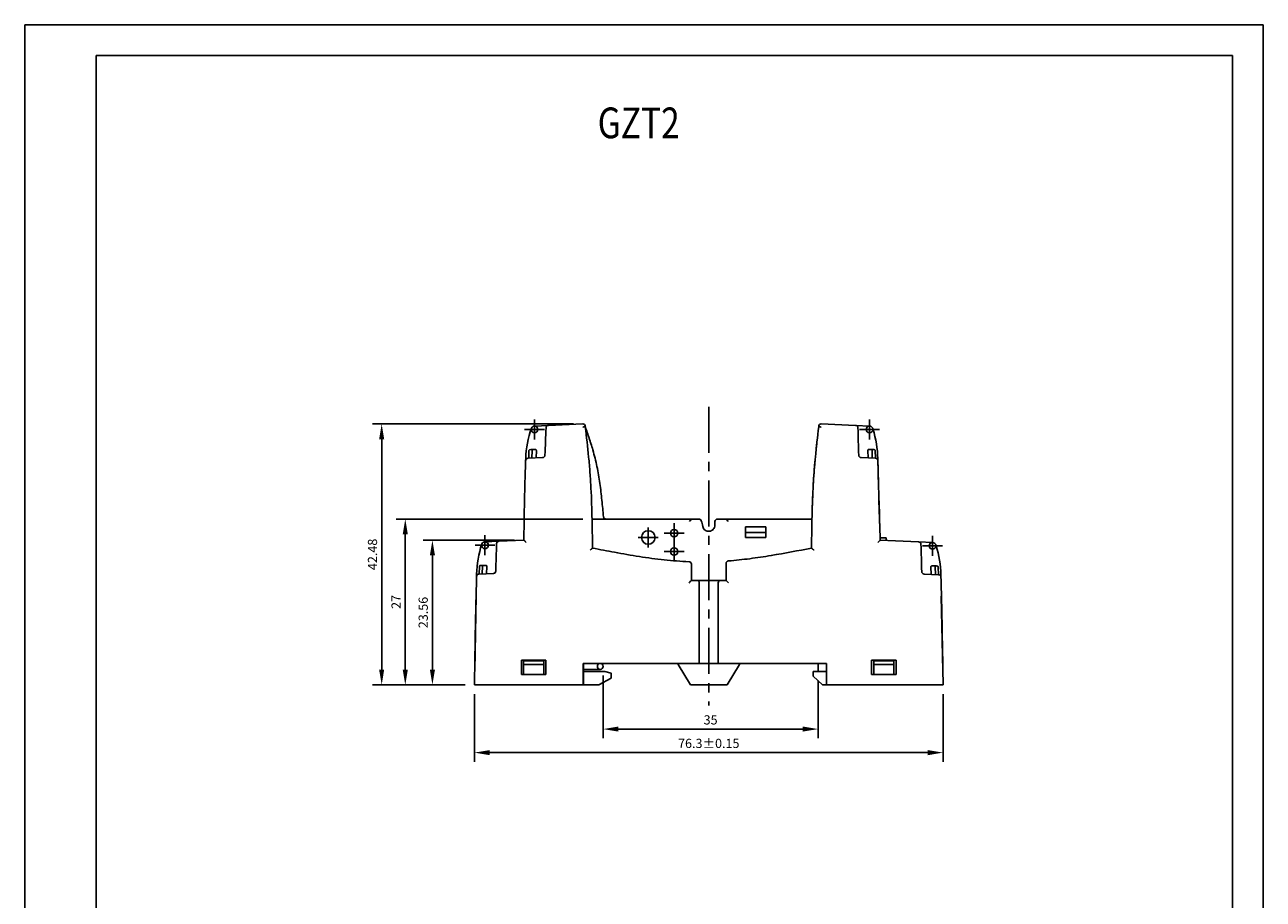
# Model space of a CAD drawing. Extents: x 486 to 688, y 0 to 297.
# Drawn here: x 486 to 688, y 155 to 297 of the extents above; entities that cross this region are included whole.
import ezdxf

# ---------------------------------------------------------------- set-up
doc = ezdxf.new("R2010")
doc.units = 0
doc.header["$LTSCALE"] = 6
doc.header["$MEASUREMENT"] = 0
doc.linetypes.add('CENTER', pattern=[2, 1.25, -0.25, 0.25, -0.25])
doc.layers.get('DEFPOINTS').update_dxf_attribs({"linetype": 'CONTINUOUS'})
for name, color, linetype in [('1', 3, 'CONTINUOUS'), ('2', 6, 'CONTINUOUS'), ('OSIE', 2, 'CENTER'), ('WY', 1, 'CONTINUOUS'), ('WYMIARY', 1, 'CONTINUOUS')]:
    doc.layers.add(name, color=color, linetype=linetype)
doc.styles.add('ITALIC', font='simplex', dxfattribs={"oblique": 15})
doc.dimstyles.get("Standard").update_dxf_attribs({"dimtxt": 3.6, "dimasz": 3.5, "dimexe": 1.5, "dimexo": 1.5, "dimgap": 1.5, "dimtad": 1, "dimzin": 0, "dimtxsty": 'STANDARD', "dimcen": -1, "dimazin": 3, "dimtp": 0.1, "dimtfac": 1, "dimtdec": 4, "dimtofl": 0, "dimtmove": 0, "dimatfit": 3, "dimtolj": 1, "dimtzin": 0})

# ---------------------------------------------------------------- blocks, each defined once
blk = doc.blocks.new('*D71')
at = {"layer": 'DEFPOINTS', "color": 0}
for p in [(578.4, 216.54), (547.99, 189.54), (559.25, 189.54)]:
    blk.add_point(p, dxfattribs=at)
at = {"layer": 'WY', "color": 0}
for p, q in [((576.9, 216.54), (546.49, 216.54)), ((547.99, 214.04), (547.99, 192.04)), ((557.75, 189.54), (546.49, 189.54))]:
    blk.add_line(p, q, dxfattribs=at)
for points in [[(548.41, 214.04), (547.57, 214.04), (547.99, 216.54)], [(547.57, 192.04), (548.41, 192.04), (547.99, 189.54)]]:
    blk.add_solid(points, dxfattribs=at)
at = {"layer": 'WY', "color": 0, "insert": (546.49, 203.04), "char_height": 1.5, "attachment_point": 5, "rotation": 90}
blk.add_mtext('\\A1;27', dxfattribs=at)
blk = doc.blocks.new('*D72')
at = {"layer": 'DEFPOINTS', "color": 0}
for p in [(552.41, 213.1), (567.29, 213.1), (559.25, 189.54)]:
    blk.add_point(p, dxfattribs=at)
at = {"layer": 'WY', "color": 0}
for p, q in [((565.79, 213.1), (550.91, 213.1)), ((552.41, 192.04), (552.41, 210.6)), ((557.75, 189.54), (550.91, 189.54))]:
    blk.add_line(p, q, dxfattribs=at)
for points in [[(552.83, 210.6), (551.99, 210.6), (552.41, 213.1)], [(551.99, 192.04), (552.83, 192.04), (552.41, 189.54)]]:
    blk.add_solid(points, dxfattribs=at)
at = {"layer": 'WY', "color": 0, "insert": (550.91, 201.32), "char_height": 1.5, "attachment_point": 5, "rotation": 90}
blk.add_mtext('\\A1;23.56', dxfattribs=at)
blk = doc.blocks.new('*D73')
at = {"layer": 'DEFPOINTS', "color": 0}
for p in [(576.9, 232.02), (544.15, 189.54), (559.25, 189.54)]:
    blk.add_point(p, dxfattribs=at)
at = {"layer": 'WY', "color": 0}
for p, q in [((575.4, 232.02), (542.65, 232.02)), ((544.15, 229.52), (544.15, 192.04)), ((557.75, 189.54), (542.65, 189.54))]:
    blk.add_line(p, q, dxfattribs=at)
for points in [[(544.56, 229.52), (543.73, 229.52), (544.15, 232.02)], [(543.73, 192.04), (544.56, 192.04), (544.15, 189.54)]]:
    blk.add_solid(points, dxfattribs=at)
at = {"layer": 'WY', "color": 0, "insert": (542.65, 210.78), "char_height": 1.5, "attachment_point": 5, "rotation": 90}
blk.add_mtext('\\A1;42.48', dxfattribs=at)
blk = doc.blocks.new('*D74')
at = {"layer": 'DEFPOINTS', "color": 0}
for p in [(559.25, 189.54), (635.55, 189.54), (635.55, 178.51)]:
    blk.add_point(p, dxfattribs=at)
at = {"layer": 'WY', "color": 0}
for p, q in [((559.25, 188.04), (559.25, 177.01)), ((635.55, 188.04), (635.55, 177.01)), ((561.75, 178.51), (633.05, 178.51))]:
    blk.add_line(p, q, dxfattribs=at)
for points in [[(561.75, 178.92), (561.75, 178.09), (559.25, 178.51)], [(633.05, 178.09), (633.05, 178.92), (635.55, 178.51)]]:
    blk.add_solid(points, dxfattribs=at)
at = {"layer": 'WY', "color": 0, "insert": (597.4, 180.01), "char_height": 1.5, "attachment_point": 5}
blk.add_mtext('\\A1;76.3%%p0.15', dxfattribs=at)
blk = doc.blocks.new('*D75')
at = {"layer": 'DEFPOINTS', "color": 0}
for p in [(580.2, 192.54), (615.2, 191.74), (615.2, 182.34)]:
    blk.add_point(p, dxfattribs=at)
at = {"layer": 'WY', "color": 0}
for p, q in [((580.2, 191.04), (580.2, 180.84)), ((615.2, 190.24), (615.2, 180.84)), ((582.7, 182.34), (612.7, 182.34))]:
    blk.add_line(p, q, dxfattribs=at)
for points in [[(582.7, 182.76), (582.7, 181.93), (580.2, 182.34)], [(612.7, 181.93), (612.7, 182.76), (615.2, 182.34)]]:
    blk.add_solid(points, dxfattribs=at)
at = {"layer": 'WY', "color": 0, "insert": (597.7, 183.84), "char_height": 1.5, "attachment_point": 5}
blk.add_mtext('\\A1;35', dxfattribs=at)

msp = doc.modelspace()

# ---------------------------------------------------------------- linework, layer by layer
at = {"layer": '1', "color": 7, "linetype": 'CONTINUOUS'}
for p, q in [((571.302, 231.777), (576.887, 232.021)), ((621.308, 231.777), (615.715, 232.021)), ((569.012, 231.677), (571.302, 231.777)), ((577.305, 231.625), (577.305, 231.539)), ((615.297, 231.625), (615.297, 231.539)), ((621.308, 231.777), (623.605, 231.677)), ((624.154, 231.134), (624.106, 231.291)), ((568.672, 227.847), (568.422, 227.847)), ((569.181, 227.847), (568.672, 227.847)), ((623.945, 227.85), (623.436, 227.85)), ((624.195, 227.85), (623.945, 227.85)), ((570.344, 226.53), (567.971, 226.427)), ((568.086, 226.432), (568.13, 227.699)), ((568.631, 227.697), (568.587, 226.454)), ((569.288, 226.484), (569.33, 227.691)), ((624.55, 226.43), (622.19, 226.533)), ((623.287, 227.694), (623.329, 226.484)), ((624.03, 226.453), (623.986, 227.7)), ((624.487, 227.702), (624.531, 226.431)), ((624.922, 226.414), (624.932, 226.042)), ((625.053, 221.796), (624.922, 226.414)), ((625.303, 213.489), (625.115, 219.631)), ((594.652, 216.539), (578.399, 216.539)), ((595.802, 216.539), (594.652, 216.539)), ((598.401, 216.139), (598.401, 215.539)), ((598.801, 216.539), (600.15, 216.539)), ((614.203, 216.539), (600.15, 216.539)), ((606.701, 215.239), (603.401, 215.239)), ((603.401, 215.239), (603.401, 214.339)), ((603.401, 214.339), (606.701, 214.339)), ((603.401, 214.339), (603.401, 213.539)), ((606.701, 214.339), (606.701, 215.239)), ((606.701, 213.539), (606.701, 214.339)), ((560.938, 212.818), (563.234, 212.918)), ((563.234, 212.918), (567.295, 213.095)), ((603.401, 213.539), (606.701, 213.539)), ((626.301, 213.489), (625.302, 213.489)), ((631.57, 212.822), (625.315, 213.095)), ((626.301, 213.489), (626.301, 213.052)), ((631.57, 212.822), (633.866, 212.722)), ((634.416, 212.179), (634.366, 212.339)), ((560.013, 207.572), (560.057, 208.843)), ((560.599, 208.99), (560.349, 208.99)), ((560.557, 208.84), (560.514, 207.594)), ((561.107, 208.99), (560.599, 208.99)), ((561.215, 207.625), (561.257, 208.835)), ((594.202, 209.583), (594.196, 209.583)), ((594.576, 209.184), (594.576, 206.539)), ((600.226, 206.539), (600.226, 209.317)), ((633.548, 208.739), (633.59, 207.529)), ((634.206, 208.894), (633.697, 208.894)), ((634.456, 208.894), (634.206, 208.894)), ((634.291, 207.498), (634.247, 208.744)), ((634.748, 208.747), (634.792, 207.476)), ((559.602, 207.182), (559.612, 207.555)), ((562.345, 207.674), (559.985, 207.571)), ((594.576, 206.539), (595.451, 206.539)), ((595.851, 193.039), (595.851, 206.139)), ((598.951, 206.139), (598.951, 193.039)), ((599.351, 206.539), (600.226, 206.539)), ((634.82, 207.475), (632.46, 207.578)), ((635.202, 207.086), (635.192, 207.459)), ((559.288, 191.846), (559.541, 204.087)), ((635.263, 203.995), (635.514, 191.846)), ((566.901, 193.539), (570.901, 193.539)), ((566.901, 191.239), (566.901, 193.539)), ((567.251, 193.439), (570.551, 193.439)), ((567.251, 193.439), (567.251, 192.862)), ((567.251, 192.862), (570.551, 192.862)), ((567.251, 192.862), (567.251, 191.239)), ((570.551, 192.862), (570.551, 193.439)), ((570.551, 191.239), (570.551, 192.862)), ((570.901, 193.539), (570.901, 191.239)), ((576.951, 193.039), (595.451, 193.039)), ((576.951, 189.539), (576.951, 193.039)), ((577.001, 189.539), (577.001, 193.039)), ((577.001, 192.039), (579.735, 192.039)), ((580.501, 191.739), (577.001, 191.739)), ((580.501, 191.739), (581.501, 191.439)), ((592.401, 193.039), (592.401, 192.839)), ((592.401, 192.839), (594.401, 189.539)), ((595.451, 193.039), (595.851, 193.039)), ((595.851, 193.039), (598.951, 193.039)), ((598.951, 193.039), (599.351, 193.039)), ((599.351, 193.039), (616.551, 193.039)), ((600.401, 189.539), (602.401, 192.839)), ((602.401, 193.039), (602.401, 192.839)), ((614.401, 190.939), (614.401, 191.739)), ((615.201, 191.739), (614.401, 191.739)), ((615.201, 193.039), (615.201, 191.739)), ((616.551, 191.739), (615.201, 191.739)), ((616.551, 193.039), (616.551, 189.539)), ((623.901, 193.539), (627.901, 193.539)), ((623.901, 191.239), (623.901, 193.539)), ((624.251, 193.439), (627.551, 193.439)), ((624.251, 193.439), (624.251, 192.862)), ((624.251, 192.862), (627.551, 192.862)), ((624.251, 192.862), (624.251, 191.239)), ((627.551, 192.862), (627.551, 193.439)), ((627.551, 191.239), (627.551, 192.862)), ((627.901, 193.539), (627.901, 191.239)), ((559.651, 189.539), (576.951, 189.539)), ((570.901, 191.239), (566.901, 191.239)), ((576.951, 189.539), (577.001, 189.539)), ((579.501, 189.539), (577.001, 189.539)), ((581.501, 190.639), (579.501, 189.539)), ((581.501, 190.639), (581.501, 191.439)), ((594.401, 189.539), (600.401, 189.539)), ((614.401, 190.939), (615.901, 189.539)), ((616.551, 189.539), (615.901, 189.539)), ((616.551, 189.539), (635.151, 189.539)), ((627.901, 191.239), (623.901, 191.239))]:
    msp.add_line(p, q, dxfattribs=at)
at = {"layer": '1', "color": 7, "linetype": 'CONTINUOUS', "flags": 128}
for points in [[(594.634, 216.531), (594.611, 216.508), (594.574, 216.471), (594.524, 216.421), (594.463, 216.36), (594.394, 216.292), (594.32, 216.217), (594.242, 216.139)], [(600.56, 216.139), (600.482, 216.217), (600.407, 216.292), (600.338, 216.36), (600.278, 216.421), (600.228, 216.471), (600.191, 216.508), (600.168, 216.531)], [(594.576, 206.539), (594.568, 206.531), (594.545, 206.509), (594.508, 206.472), (594.459, 206.422), (594.398, 206.361), (594.329, 206.292), (594.254, 206.217), (594.176, 206.139)], [(600.226, 206.539), (600.234, 206.531), (600.256, 206.509), (600.293, 206.472), (600.343, 206.422), (600.404, 206.361), (600.473, 206.292), (600.548, 206.217), (600.626, 206.139)], [(580.205, 192.539), (580.169, 192.348), (580.067, 192.186), (579.915, 192.077), (579.735, 192.039), (579.555, 192.077), (579.402, 192.186), (579.301, 192.348), (579.265, 192.539), (579.301, 192.731), (579.402, 192.893), (579.555, 193.001), (579.735, 193.039), (579.915, 193.001), (580.067, 192.893), (580.169, 192.731), (580.205, 192.539)]]:
    msp.add_lwpolyline(points, dxfattribs=at)
at = {"layer": '1', "color": 7, "linetype": 'CONTINUOUS'}
for centre, radius in [((587.551, 213.539), 1.1), ((591.751, 214.239), 0.6), ((560.962, 212.268), 0.55), ((591.751, 211.239), 0.6)]:
    msp.add_circle(centre, radius, dxfattribs=at)
for centre, radius, start, end in [((576.905, 231.621), 0.4, 0.5, 92.5), ((615.697, 231.621), 0.4, 87.5, 179.5), ((584.84, 225.732), 17.25, 161.14861, 177.7444), ((569.036, 231.128), 0.55, 0, 180), ((571.319, 231.378), 0.4, 92.5, 177.46707), ((621.291, 231.377), 0.4, 1.48632, 87.5), ((606.739, 225.878), 18.191, 1.68779, 16.79363), ((570.326, 226.93), 0.4, 272.5, 357.67332), ((622.208, 226.933), 0.4, 181.52389, 267.5), ((624.532, 226.031), 0.4, 1.5411, 87.5), ((577.24, 207.081), 17.634, 162.32536, 178.46149), ((563.252, 212.518), 0.4, 92.5, 178.38043), ((631.553, 212.422), 0.4, 1.61959, 87.5), ((617.568, 206.986), 17.63, 1.53535, 17.1312), ((600.626, 209.317), 0.4, 94.52387, 180), ((561.107, 208.84), 0.15, 358, 90), ((562.327, 208.074), 0.4, 272.5, 358.44336), ((594.176, 209.184), 0.4, 0, 87.63079), ((632.477, 207.978), 0.4, 181.55385, 267.5), ((560.002, 207.172), 0.4, 92.5, 178.47407), ((595.451, 206.139), 0.4, 0, 90), ((599.351, 206.139), 0.4, 90, 180), ((634.802, 207.075), 0.4, 1.52253, 87.5)]:
    msp.add_arc(centre, radius, start, end, dxfattribs=at)
for centre, major_axis, ratio, start_param, end_param in [((568.422, 227.697), (0.292, 0), 0.5142652, 1.5707963, 3.123636), ((560.349, 208.84), (0.292, 0), 0.5142652, 1.5707963, 3.123636), ((560.599, 208.84), (0, 0.15), 0.2768393, 0, 1.5528397), ((560.307, 208.84), (0.25, 0.005), 0.5992244, 6.2505136, 6.2684702)]:
    msp.add_ellipse(centre, major_axis=major_axis, ratio=ratio, start_param=start_param, end_param=end_param, dxfattribs=at)
for points, knots in [([(569.586, 231.128), (569.586, 230.984), (569.527, 230.841), (569.323, 230.637), (569.18, 230.578), (568.892, 230.578), (568.749, 230.637), (568.545, 230.841), (568.486, 230.984), (568.486, 231.128)], [0, 0, 0, 0, 0.25, 0.25, 0.5, 0.5, 0.75, 0.75, 1, 1, 1, 1]), ([(577.305, 231.539), (577.304, 231.539), (577.303, 231.539), (577.287, 231.538), (577.26, 231.537), (577.218, 231.534), (577.16, 231.531), (577.088, 231.526), (577.001, 231.52), (576.938, 231.516), (576.905, 231.514)], [0, 0, 0, 0, 0.095142, 0.1988146, 0.3110137, 0.4317519, 0.5610161, 0.6988194, 0.845144, 1, 1, 1, 1]), ([(578.476, 211.808), (578.466, 212.506), (578.457, 213.205), (578.447, 213.904), (578.434, 214.751), (578.419, 215.599), (578.401, 216.447), (578.363, 218.143), (578.31, 219.84), (578.223, 221.537), (578.179, 222.385), (578.127, 223.233), (578.064, 224.081), (578.033, 224.505), (577.999, 224.929), (577.962, 225.353), (577.925, 225.776), (577.886, 226.199), (577.845, 226.622), (577.684, 228.265), (577.495, 229.903), (577.305, 231.539)], [0.002962048, 0.002962048, 0.002962048, 0.002962048, 0.00505782, 0.00505782, 0.00505782, 0.007598612, 0.007598612, 0.007598612, 0.012680197, 0.012680197, 0.012680197, 0.015220989, 0.015220989, 0.015220989, 0.016491386, 0.016491386, 0.016491386, 0.017761782, 0.017761782, 0.017761782, 0.022701532, 0.022701532, 0.022701532, 0.022701532]), ([(578.523, 227.781), (578.42, 228.138), (578.312, 228.492), (578.201, 228.843), (578.146, 229.018), (578.09, 229.193), (578.034, 229.367), (577.978, 229.541), (577.921, 229.714), (577.864, 229.886), (577.835, 229.973), (577.807, 230.059), (577.778, 230.144), (577.749, 230.23), (577.721, 230.315), (577.693, 230.399), (577.664, 230.483), (577.636, 230.566), (577.608, 230.648), (577.581, 230.731), (577.553, 230.812), (577.526, 230.892), (577.498, 230.972), (577.472, 231.051), (577.445, 231.128), (577.432, 231.167), (577.419, 231.205), (577.407, 231.242), (577.394, 231.279), (577.382, 231.314), (577.37, 231.349), (577.358, 231.383), (577.347, 231.416), (577.337, 231.447), (577.326, 231.477), (577.317, 231.505), (577.309, 231.529), (577.308, 231.532), (577.306, 231.536), (577.305, 231.539)], [0.0156154029, 0.0156154029, 0.0156154029, 0.0156154029, 0.016719378, 0.016719378, 0.016719378, 0.0172713656, 0.0172713656, 0.0172713656, 0.0178233532, 0.0178233532, 0.0178233532, 0.018099347, 0.018099347, 0.018099347, 0.0183753408, 0.0183753408, 0.0183753408, 0.0186513345, 0.0186513345, 0.0186513345, 0.0189273283, 0.0189273283, 0.0189273283, 0.0192033221, 0.0192033221, 0.0192033221, 0.019341319, 0.019341319, 0.019341319, 0.0194793159, 0.0194793159, 0.0194793159, 0.0196173128, 0.0196173128, 0.0196173128, 0.0197553097, 0.0197553097, 0.0197553097, 0.0197757193, 0.0197757193, 0.0197757193, 0.0197757193]), ([(615.297, 231.539), (615.107, 229.903), (614.917, 228.265), (614.757, 226.622), (614.716, 226.199), (614.677, 225.776), (614.64, 225.353), (614.603, 224.929), (614.569, 224.505), (614.538, 224.081), (614.475, 223.233), (614.423, 222.385), (614.379, 221.537), (614.292, 219.84), (614.238, 218.143), (614.201, 216.447), (614.183, 215.599), (614.168, 214.751), (614.155, 213.904), (614.145, 213.205), (614.135, 212.506), (614.126, 211.808)], [0.002962048, 0.002962048, 0.002962048, 0.002962048, 0.007901798, 0.007901798, 0.007901798, 0.009172194, 0.009172194, 0.009172194, 0.010442591, 0.010442591, 0.010442591, 0.012983383, 0.012983383, 0.012983383, 0.018064968, 0.018064968, 0.018064968, 0.02060576, 0.02060576, 0.02060576, 0.022701532, 0.022701532, 0.022701532, 0.022701532]), ([(615.297, 231.539), (615.297, 231.539), (615.299, 231.539), (615.315, 231.538), (615.342, 231.536), (615.384, 231.533), (615.441, 231.53), (615.514, 231.525), (615.601, 231.52), (615.664, 231.516), (615.696, 231.514)], [0, 0, 0, 0, 0.0951266, 0.1987855, 0.3109806, 0.4317133, 0.5609836, 0.6987901, 0.8451301, 1, 1, 1, 1]), ([(623.031, 231.127), (623.031, 231.271), (623.09, 231.414), (623.294, 231.618), (623.437, 231.677), (623.725, 231.677), (623.868, 231.618), (624.072, 231.414), (624.131, 231.271), (624.131, 231.127)], [0, 0, 0, 0, 0.25, 0.25, 0.5, 0.5, 0.75, 0.75, 1, 1, 1, 1]), ([(624.131, 231.127), (624.131, 230.983), (624.072, 230.84), (623.868, 230.636), (623.725, 230.577), (623.437, 230.577), (623.294, 230.636), (623.09, 230.84), (623.031, 230.983), (623.031, 231.127)], [0, 0, 0, 0, 0.25, 0.25, 0.5, 0.5, 0.75, 0.75, 1, 1, 1, 1]), ([(568.631, 227.699), (568.631, 227.712), (568.632, 227.737), (568.636, 227.773), (568.643, 227.807), (568.655, 227.839), (568.666, 227.844), (568.672, 227.847)], [0, 0, 0, 0, 0.1578792, 0.322673, 0.4950415, 0.7065596, 1, 1, 1, 1]), ([(569.181, 227.847), (569.221, 227.847), (569.261, 227.83), (569.316, 227.772), (569.332, 227.731), (569.33, 227.691)], [0, 0, 0, 0, 0.5, 0.5, 1, 1, 1, 1]), ([(569.261, 227.823), (569.244, 227.832), (569.218, 227.845), (569.19, 227.846), (569.181, 227.846)], [0, 0, 0, 0, 0.6670028, 1, 1, 1, 1]), ([(614.992, 228.868), (614.984, 228.796), (614.949, 228.479), (614.916, 228.162), (614.89, 227.917)], [0, 0, 0, 0, 0.2291967, 1, 1, 1, 1]), ([(623.287, 227.694), (623.285, 227.735), (623.301, 227.775), (623.356, 227.833), (623.396, 227.85), (623.436, 227.85)], [0, 0, 0, 0, 0.5, 0.5, 1, 1, 1, 1]), ([(623.945, 227.85), (623.948, 227.849), (623.954, 227.847), (623.963, 227.836), (623.969, 227.822), (623.977, 227.799), (623.984, 227.76), (623.986, 227.721), (623.986, 227.702)], [0, 0, 0, 0, 0.1578441, 0.2949676, 0.411369, 0.5070699, 0.7615992, 1, 1, 1, 1]), ([(624.195, 227.85), (624.22, 227.849), (624.269, 227.847), (624.338, 227.833), (624.398, 227.81), (624.445, 227.781), (624.479, 227.745), (624.484, 227.716), (624.487, 227.702)], [0, 0, 0, 0, 0.21545904, 0.41290204, 0.59700745, 0.75576537, 0.88432565, 1, 1, 1, 1]), ([(567.589, 226.043), (567.568, 225.484), (567.547, 224.926), (567.528, 224.367), (567.509, 223.808), (567.491, 223.25), (567.475, 222.691), (567.443, 221.573), (567.417, 220.456), (567.395, 219.339), (567.373, 218.222), (567.354, 217.104), (567.337, 215.988), (567.322, 215.023), (567.308, 214.059), (567.295, 213.095)], [0.027509117, 0.027509117, 0.027509117, 0.027509117, 0.029183978, 0.029183978, 0.029183978, 0.030858839, 0.030858839, 0.030858839, 0.034208561, 0.034208561, 0.034208561, 0.037558284, 0.037558284, 0.037558284, 0.040450619, 0.040450619, 0.040450619, 0.040450619]), ([(567.971, 226.427), (567.953, 226.425), (567.913, 226.422), (567.842, 226.402), (567.749, 226.356), (567.657, 226.264), (567.6, 226.149), (567.592, 226.073), (567.589, 226.043)], [0, 0, 0, 0, 0.0925388, 0.2037755, 0.3706428, 0.6113436, 0.8487637, 1, 1, 1, 1]), ([(580.254, 216.903), (580.173, 217.797), (580.092, 218.692), (579.999, 219.587), (579.903, 220.505), (579.796, 221.422), (579.666, 222.338), (579.601, 222.796), (579.53, 223.254), (579.452, 223.711), (579.374, 224.168), (579.289, 224.624), (579.195, 225.078), (579.101, 225.533), (578.999, 225.986), (578.887, 226.437), (578.775, 226.888), (578.653, 227.336), (578.523, 227.781)], [0.007761912, 0.007761912, 0.007761912, 0.007761912, 0.010452744, 0.010452744, 0.010452744, 0.013209339, 0.013209339, 0.013209339, 0.014587636, 0.014587636, 0.014587636, 0.015965934, 0.015965934, 0.015965934, 0.017344231, 0.017344231, 0.017344231, 0.018722529, 0.018722529, 0.018722529, 0.018722529]), ([(614.7, 226.011), (614.694, 225.953), (614.631, 225.308), (614.535, 224.078), (614.449, 222.861), (614.417, 222.232), (614.415, 222.187)], [0, 0, 0, 0, 0.0455991, 0.5069595, 0.965009, 1, 1, 1, 1]), ([(625.315, 213.095), (625.25, 215.178), (625.186, 217.26), (625.123, 219.343), (625.09, 220.459), (625.057, 221.576), (625.025, 222.692), (624.993, 223.809), (624.962, 224.925), (624.932, 226.042)], [0.010780568, 0.010780568, 0.010780568, 0.010780568, 0.017031925, 0.017031925, 0.017031925, 0.020383194, 0.020383194, 0.020383194, 0.023734463, 0.023734463, 0.023734463, 0.023734463]), ([(614.321, 220.274), (614.31, 220.019), (614.285, 219.412), (614.263, 218.775), (614.252, 218.391), (614.251, 218.361)], [0, 0, 0, 0, 0.3990597, 0.9518452, 1, 1, 1, 1]), ([(580.652, 216.539), (580.603, 216.539), (580.553, 216.548), (580.507, 216.566), (580.461, 216.584), (580.418, 216.611), (580.382, 216.644), (580.346, 216.677), (580.315, 216.717), (580.293, 216.762), (580.272, 216.806), (580.258, 216.854), (580.254, 216.903)], [0, 0, 0, 0, 0.25, 0.25, 0.25, 0.5, 0.5, 0.5, 0.75, 0.75, 0.75, 1, 1, 1, 1]), ([(595.802, 216.539), (595.879, 216.539), (595.958, 216.517), (596.097, 216.422), (596.155, 216.348), (596.183, 216.259)], [0, 0, 0, 0, 0.5, 0.5, 1, 1, 1, 1]), ([(598.401, 216.139), (598.401, 216.251), (598.45, 216.359), (598.604, 216.503), (598.704, 216.539), (598.801, 216.539)], [0, 0, 0, 0, 0.5, 0.5, 1, 1, 1, 1]), ([(596.421, 215.34), (596.446, 215.218), (596.492, 215.104), (596.624, 214.898), (596.708, 214.808), (596.904, 214.663), (597.016, 214.608), (597.252, 214.543), (597.377, 214.532), (597.623, 214.556), (597.744, 214.592), (597.961, 214.702), (598.06, 214.777), (598.223, 214.957), (598.289, 215.063), (598.377, 215.29), (598.401, 215.414), (598.401, 215.539)], [0, 0, 0, 0, 0.125, 0.125, 0.25, 0.25, 0.375, 0.375, 0.5, 0.5, 0.625, 0.625, 0.75, 0.75, 0.875, 0.875, 1, 1, 1, 1]), ([(567.689, 212.712), (567.671, 212.73), (567.637, 212.763), (567.593, 212.806), (567.544, 212.853), (567.49, 212.905), (567.428, 212.966), (567.372, 213.02), (567.328, 213.064), (567.3, 213.09), (567.296, 213.094), (567.295, 213.095)], [0, 0, 0, 0, 0.1031457, 0.1864422, 0.2498882, 0.3831789, 0.4998668, 0.6431621, 0.7724113, 0.8902172, 1, 1, 1, 1]), ([(578.476, 211.808), (578.475, 211.807), (578.473, 211.806), (578.462, 211.796), (578.443, 211.781), (578.417, 211.759), (578.383, 211.73), (578.339, 211.694), (578.284, 211.648), (578.223, 211.596), (578.153, 211.539), (578.107, 211.5), (578.08, 211.478)], [0, 0, 0, 0, 0.07426705, 0.15115595, 0.23150672, 0.31606389, 0.40546614, 0.50024878, 0.61693343, 0.74999248, 0.85299321, 1, 1, 1, 1]), ([(594.192, 209.584), (592.839, 209.64), (591.49, 209.746), (590.142, 209.891), (589.468, 209.963), (588.794, 210.045), (588.121, 210.134), (587.448, 210.224), (586.775, 210.322), (586.103, 210.426), (584.758, 210.635), (583.418, 210.869), (582.078, 211.116), (580.877, 211.338), (579.676, 211.572), (578.476, 211.808)], [0.040419097, 0.040419097, 0.040419097, 0.040419097, 0.044514147, 0.044514147, 0.044514147, 0.046561672, 0.046561672, 0.046561672, 0.048609197, 0.048609197, 0.048609197, 0.052704248, 0.052704248, 0.052704248, 0.056377008, 0.056377008, 0.056377008, 0.056377008]), ([(614.126, 211.808), (611.945, 211.379), (609.765, 210.959), (607.578, 210.599), (606.997, 210.503), (606.416, 210.412), (605.835, 210.325), (605.254, 210.239), (604.673, 210.158), (604.091, 210.083), (602.927, 209.934), (601.762, 209.809), (600.594, 209.716)], [0.003076112, 0.003076112, 0.003076112, 0.003076112, 0.009738146, 0.009738146, 0.009738146, 0.011505769, 0.011505769, 0.011505769, 0.013273393, 0.013273393, 0.013273393, 0.01680864, 0.01680864, 0.01680864, 0.01680864]), ([(614.126, 211.808), (614.127, 211.807), (614.128, 211.806), (614.14, 211.796), (614.158, 211.78), (614.185, 211.758), (614.219, 211.73), (614.263, 211.694), (614.318, 211.648), (614.379, 211.597), (614.448, 211.539), (614.495, 211.5), (614.522, 211.478)], [0, 0, 0, 0, 0.0742697, 0.1511602, 0.2315123, 0.3160706, 0.4054734, 0.5002556, 0.6169504, 0.7499974, 0.8530141, 1, 1, 1, 1]), ([(625.315, 213.095), (625.314, 213.094), (625.312, 213.093), (625.3, 213.081), (625.281, 213.063), (625.255, 213.036), (625.221, 213.002), (625.177, 212.959), (625.122, 212.905), (625.063, 212.846), (624.997, 212.781), (624.952, 212.737), (624.926, 212.711)], [0, 0, 0, 0, 0.0727804, 0.1485057, 0.2282757, 0.3130328, 0.4035639, 0.5005153, 0.6171535, 0.7502917, 0.8527586, 1, 1, 1, 1]), ([(633.292, 212.172), (633.292, 212.316), (633.351, 212.459), (633.555, 212.663), (633.698, 212.722), (633.986, 212.722), (634.129, 212.663), (634.333, 212.459), (634.392, 212.316), (634.392, 212.172)], [0, 0, 0, 0, 0.25, 0.25, 0.5, 0.5, 0.75, 0.75, 1, 1, 1, 1]), ([(634.392, 212.172), (634.392, 212.028), (634.333, 211.885), (634.129, 211.681), (633.986, 211.622), (633.698, 211.622), (633.555, 211.681), (633.351, 211.885), (633.292, 212.028), (633.292, 212.172)], [0, 0, 0, 0, 0.25, 0.25, 0.5, 0.5, 0.75, 0.75, 1, 1, 1, 1]), ([(633.548, 208.739), (633.546, 208.779), (633.562, 208.82), (633.617, 208.877), (633.657, 208.894), (633.697, 208.894)], [0, 0, 0, 0, 0.5, 0.5, 1, 1, 1, 1]), ([(634.206, 208.894), (634.209, 208.893), (634.215, 208.892), (634.224, 208.881), (634.23, 208.867), (634.238, 208.844), (634.245, 208.805), (634.247, 208.766), (634.247, 208.747)], [0, 0, 0, 0, 0.1578441, 0.2949676, 0.411369, 0.5070699, 0.7615992, 1, 1, 1, 1]), ([(634.456, 208.894), (634.481, 208.893), (634.53, 208.892), (634.599, 208.877), (634.659, 208.854), (634.706, 208.825), (634.74, 208.789), (634.745, 208.761), (634.748, 208.747)], [0, 0, 0, 0, 0.215459, 0.412902, 0.5970075, 0.7557654, 0.8843257, 1, 1, 1, 1]), ([(559.251, 189.539), (559.323, 194.073), (559.417, 199.954), (559.566, 205.835), (559.602, 207.182)], [0.23294481, 0.23294481, 0.23294481, 0.23294481, 0.82420454, 1, 1, 1, 1]), ([(595.451, 206.539), (595.452, 206.539), (595.454, 206.539), (595.471, 206.539), (595.498, 206.539), (595.537, 206.539), (595.614, 206.539), (595.759, 206.539), (596.013, 206.539), (596.322, 206.539), (596.669, 206.539), (597.033, 206.539), (597.401, 206.539), (597.768, 206.539), (598.132, 206.539), (598.479, 206.539), (598.789, 206.539), (599.043, 206.539), (599.203, 206.539), (599.295, 206.539), (599.342, 206.539), (599.348, 206.539), (599.351, 206.539)], [0, 0, 0, 0, 0.0241762, 0.0481391, 0.0720256, 0.095974, 0.1201214, 0.1850597, 0.2500856, 0.3150239, 0.3800498, 0.4399937, 0.5000243, 0.5599682, 0.6199988, 0.6849371, 0.749963, 0.8149013, 0.8799272, 0.9200003, 0.9598111, 1, 1, 1, 1]), ([(635.202, 207.086), (635.237, 205.77), (635.385, 199.922), (635.479, 194.073), (635.551, 189.539)], [0, 0, 0, 0, 0.17161285, 0.76287258, 0.76287258, 0.76287258, 0.76287258]), ([(559.251, 189.539), (559.251, 189.539), (559.294, 189.539), (559.442, 189.539), (559.546, 189.539), (559.651, 189.539)], [0, 0, 0, 0, 0.5, 0.5, 1, 1, 1, 1]), ([(635.151, 189.539), (635.256, 189.539), (635.36, 189.539), (635.508, 189.539), (635.551, 189.539), (635.551, 189.539)], [0, 0, 0, 0, 0.5, 0.5, 1, 1, 1, 1])]:
    msp.add_open_spline(points, degree=3, knots=knots, dxfattribs=at)
for points in [[(570.92, 231.395), (570.854, 229.902), (570.787, 228.409), (570.726, 226.914)], [(621.808, 226.922), (621.768, 228.411), (621.729, 229.899), (621.691, 231.388)], [(567.589, 226.043), (567.594, 226.165), (567.599, 226.288), (567.603, 226.411)], [(568.631, 227.699), (568.631, 227.698), (568.631, 227.697), (568.631, 227.697)], [(623.986, 227.7), (623.986, 227.701), (623.986, 227.701), (623.986, 227.702)], [(594.634, 216.531), (594.639, 216.536), (594.645, 216.539), (594.652, 216.539)], [(596.183, 216.259), (596.278, 215.958), (596.358, 215.652), (596.421, 215.34)], [(600.15, 216.539), (600.156, 216.539), (600.162, 216.536), (600.168, 216.531)], [(562.852, 212.53), (562.81, 211.041), (562.768, 209.552), (562.727, 208.063)], [(632.077, 207.967), (632.037, 209.456), (631.995, 210.945), (631.953, 212.433)], [(600.585, 209.715), (600.576, 209.715), (600.568, 209.714), (600.56, 209.713)], [(594.242, 209.58), (594.229, 209.581), (594.215, 209.583), (594.202, 209.583)], [(634.247, 208.744), (634.247, 208.745), (634.247, 208.746), (634.247, 208.747)]]:
    msp.add_open_spline(points, degree=3, dxfattribs=at)
at = {"layer": '2'}
for p, q in [((687.672, 297), (497.672, 297)), ((687.672, 0), (687.672, 297)), ((687.672, 0), (687.672, 297)), ((687.672, 0), (687.672, 297)), ((682.672, 292), (497.672, 292)), ((682.672, 5), (682.672, 292))]:
    msp.add_line(p, q, dxfattribs=at)
at = {"layer": 'OSIE'}
for p, q in [((597.401, 234.823), (597.401, 186.2)), ((569.036, 232.747), (569.036, 229.509)), ((623.581, 232.746), (623.581, 229.508)), ((567.417, 231.128), (570.655, 231.128)), ((621.962, 231.127), (625.2, 231.127)), ((591.751, 215.858), (591.751, 212.62)), ((560.962, 213.887), (560.962, 210.649)), ((587.551, 215.158), (587.551, 211.92)), ((590.132, 214.239), (593.37, 214.239)), ((633.842, 213.791), (633.842, 210.553)), ((559.343, 212.268), (562.581, 212.268)), ((585.932, 213.539), (589.17, 213.539)), ((591.751, 212.858), (591.751, 209.62)), ((632.223, 212.172), (635.461, 212.172)), ((590.132, 211.239), (593.37, 211.239))]:
    msp.add_line(p, q, dxfattribs=at)
at = {"layer": 'WYMIARY', "color": 6}
for p, q in [((486.041, 0), (486.041, 297)), ((497.672, 297), (486.041, 297)), ((687.672, 0), (687.672, 297)), ((687.672, 0), (687.672, 297)), ((687.672, 0), (687.672, 297)), ((687.672, 0), (687.672, 297)), ((497.672, 292), (497.672, 5))]:
    msp.add_line(p, q, dxfattribs=at)

# ---------------------------------------------------------------- texts
at = {"layer": '1', "style": 'ITALIC', "oblique": 15, "width": 0.8}
msp.add_text('GZT2', height=5, dxfattribs=at).set_placement((579.318, 278.531))

# ---------------------------------------------------------------- dimensions: what is measured, and where the dimension line sits
at = {"layer": 'WY'}
for base, p1, p2, picture, middle in [((544.145, 189.539), (576.905, 232.021), (559.251, 189.539), '*D73', (542.645, 210.78)), ((547.989, 189.539), (578.399, 216.539), (559.251, 189.539), '*D71', (546.489, 203.039)), ((552.41, 213.095), (559.251, 189.539), (567.295, 213.095), '*D72', (550.91, 201.317))]:
    dim = msp.add_linear_dim(base=base, p1=p1, p2=p2, angle=90, dimstyle='STANDARD', override={"dimtxt": 1.5, "dimasz": 2.5, "dimgap": 0.75, "dimtoh": 1, "dimzin": 8, "dimtix": 1, "dimtmove": 1, "dimtzin": 8}, dxfattribs=at)
    dim.commit()
    dim.dimension.update_dxf_attribs({"geometry": picture, "text_midpoint": middle})
for base, p1, p2, override, picture, middle in [((615.201, 182.343), (580.205, 192.539), (615.201, 191.739), {"dimtxt": 1.5, "dimasz": 2.5, "dimgap": 0.75, "dimtoh": 1, "dimzin": 8, "dimtix": 1, "dimtmove": 1, "dimtzin": 8}, '*D75', (597.703, 183.843)), ((635.551, 178.508), (559.251, 189.539), (635.551, 189.539), {"dimtxt": 1.5, "dimasz": 2.5, "dimgap": 0.75, "dimtoh": 1, "dimzin": 8, "dimpost": '%%p0.15', "dimtix": 1, "dimtmove": 1, "dimtzin": 8}, '*D74', (597.401, 180.008))]:
    dim = msp.add_linear_dim(base=base, p1=p1, p2=p2, dimstyle='STANDARD', override=override, dxfattribs=at)
    dim.commit()
    dim.dimension.update_dxf_attribs({"geometry": picture, "text_midpoint": middle})

doc.saveas('drawing.dxf')
